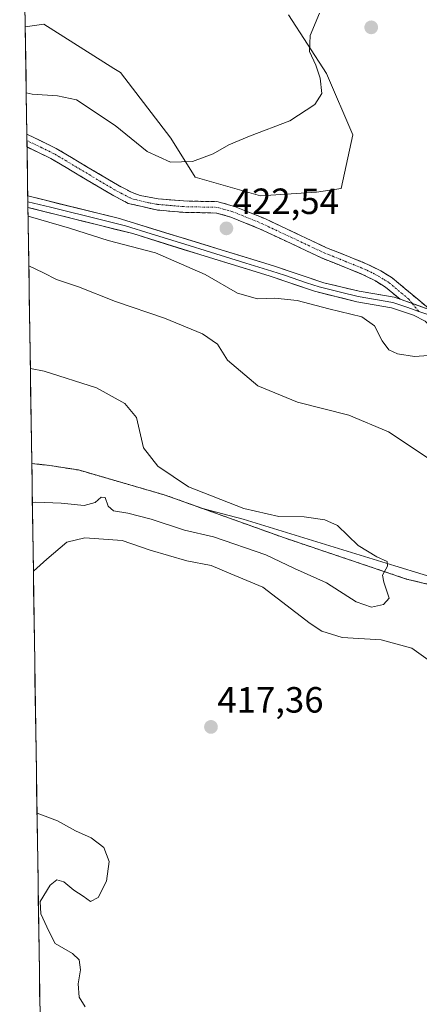
# Model space of a CAD drawing. Units: metres. Extents: x 604384 to 607843, y 4706082 to 4708447.
# Drawn here: x 604387 to 604497, y 4707841 to 4708112 of the extents above; entities that cross this region are included whole.
import ezdxf
from ezdxf.enums import TextEntityAlignment as Align

# ---------------------------------------------------------------- set-up
doc = ezdxf.new("R2010")
doc.units = ezdxf.units.M
doc.header["$MEASUREMENT"] = 0
for name, pattern in [('TRAZO_Y_PUNTO', [1, 0.5, -0.25, 0, -0.25]), ('TRAZOS', [0.75, 0.5, -0.25]), ('TRAZOSX2', [1.5, 1, -0.5])]:
    doc.linetypes.add(name, pattern=pattern)
for name, color, linetype, lineweight in [('Alambrada', 19, 'TRAZOS', 0), ('Camino', 19, 'TRAZOSX2', 0), ('Camino Cxs', 19, 'Continuous', 0), ('Camino eje', 19, 'TRAZO_Y_PUNTO', 0), ('Carátula', 7, 'Continuous', 5), ('Cultivos herbáceos CxS', 92, 'Continuous', 0), ('Curva de nivel normal', 36, 'Continuous', 0), ('Depósito de residuos', 6, 'Continuous', 0), ('Depósito de residuos Cxs', 6, 'Continuous', 0), ('Layer 0', 7, 'Continuous', 0), ('Matorral CxS', 135, 'Continuous', 0), ('Municipio CxS', 142, 'Continuous', 0), ('Punto de cota en terreno', 7, 'Continuous', 0), ('Rótulo de punto de cota en terreno', 19, 'Continuous', 0), ('Suelo desnudo CxS', 43, 'Continuous', 0)]:
    doc.layers.add(name, color=color, linetype=linetype, lineweight=lineweight)
doc.styles.add('Arial', font='txt', dxfattribs={"height": 0.2})

# ---------------------------------------------------------------- blocks, each defined once
blk = doc.blocks.new('*U152')
at = {"layer": 'Cultivos herbáceos CxS', "color": 92, "linetype": 'Continuous', "lineweight": 0}
blk.add_polyline3d([(604461.13, 4708112.93, 418.81), (604471.63, 4708096.81, 420.82), (604478.78, 4708079.96, 421.43), (604475.66, 4708065.18, 422.16), (604468.81, 4708064.21, 422.24), (604453.44, 4708063.19, 422.08), (604435.5, 4708068.31, 421.47), (604428.84, 4708079.08, 419.05), (604415, 4708097.03, 416.61), (604413.17, 4708098.19, 416.47), (604393.99, 4708110.37, 416.81), (604388.84, 4708109.63, 417.12), (604387.31, 4708211.51, 410.24)], dxfattribs=at)
blk = doc.blocks.new('*U169')
at = {"layer": 'Curva de nivel normal', "color": 36, "linetype": 'Continuous', "lineweight": 0}
for points in [[(604389.8256, 4708043.9416, 415), (604393.85, 4708042.08, 415), (604397.44, 4708040.18, 415), (604403.45, 4708038.23, 415), (604413.59, 4708034.14, 415), (604427.05, 4708029.58, 415), (604437.55, 4708025.26, 415), (604441.64, 4708022.46, 415), (604444.36, 4708018.08, 415), (604452.74, 4708011.06, 415), (604463.6, 4708006.58, 415), (604477.7, 4708002.94, 415), (604488.64, 4707998.39, 415), (604499.21, 4707991.39, 415)], [(604502.68, 4707933.54, 415), (604495, 4707939, 415), (604486.59, 4707941.25, 415), (604475.88, 4707941.95, 415), (604470.3, 4707943.66, 415), (604467.08, 4707945.77, 415), (604454.09, 4707955.74, 415), (604445.32, 4707959.44, 415), (604439.92, 4707961.67, 415), (604433.24, 4707962.94, 415), (604423.18, 4707965.9, 415), (604415.42, 4707968.54, 415), (604405.23, 4707969.32, 415), (604400.22, 4707968.14, 415), (604394.77, 4707963.39, 415), (604391.0817, 4707960.1329, 415)], [(604392.0781, 4707893.6506, 415), (604397.66, 4707891.53, 415), (604402.64, 4707888.8, 415), (604406.95, 4707886.91, 415), (604410.42, 4707884.25, 415), (604411.91, 4707880.4, 415), (604411.12, 4707874.98, 415), (604408.88, 4707870.52, 415), (604406.8, 4707869.44, 415), (604404.79, 4707870.85, 415), (604402.16, 4707872.54, 415), (604399.42, 4707874.8, 415), (604397.52, 4707875.33, 415), (604395.73, 4707873.92, 415), (604392.98, 4707869.45, 415), (604393.09, 4707866.03, 415), (604395.34, 4707861.31, 415), (604397.06, 4707857.92, 415), (604401.78, 4707855.15, 415), (604403.62, 4707853.4, 415), (604404.06, 4707850.62, 415), (604403.4, 4707846.81, 415), (604403.64, 4707843.14, 415), (604405.26, 4707840.48, 415)]]:
    blk.add_polyline3d(points, dxfattribs=at)
blk = doc.blocks.new('*U172')
at = {"layer": 'Curva de nivel normal', "color": 36, "linetype": 'Continuous', "lineweight": 0}
blk.add_polyline3d([(604390.8, 4707979.03, 410), (604391.71, 4707979.1, 410), (604398.68, 4707978.81, 410), (604405.04, 4707978.19, 410), (604408.06, 4707978.96, 410), (604409.72, 4707980.48, 410), (604410.75, 4707980.36, 410), (604411.6, 4707977.98, 410), (604413.08, 4707976.68, 410), (604417.06, 4707976.06, 410), (604423.46, 4707974.4, 410), (604432.55, 4707971.42, 410), (604440.51, 4707969.57, 410), (604454.96, 4707964.66, 410), (604462.82, 4707960.85, 410), (604471.56, 4707956.93, 410), (604479.7, 4707951.74, 410), (604483.98, 4707950.22, 410), (604487.26, 4707950.98, 410), (604488.85, 4707952.69, 410), (604487.34, 4707957.11, 410), (604486.96, 4707959.07, 410), (604488.37, 4707961.49, 410), (604488.28, 4707962.83, 410), (604485.39, 4707964.1, 410), (604480.3, 4707967.22, 410), (604474.65, 4707972.69, 410), (604471.12, 4707974.25, 410), (604465.5, 4707975.04, 410), (604458.48, 4707975.1, 410), (604448.9, 4707977.32, 410), (604433.68, 4707983.3, 410), (604425.3, 4707988.98, 410), (604421.32, 4707994, 410), (604419.43, 4708002.33, 410), (604416.18, 4708006.2, 410), (604408.43, 4708010.46, 410), (604394.02, 4708015.08, 410), (604390.25, 4708015.79, 410)], dxfattribs=at)
blk = doc.blocks.new('5PATER')
at = {"layer": 'Carátula', "linetype": 'Continuous', "lineweight": 5}
h = blk.add_hatch(color=250, dxfattribs=at)
edge = h.paths.add_edge_path()
edge.add_ellipse((0, 0.01), major_axis=(-1.33, -1.34), ratio=0.999422, start_angle=0, end_angle=360)
blk = doc.blocks.new('*U180')
at = {"layer": 'Depósito de residuos', "color": 6, "linetype": 'Continuous', "lineweight": 0}
blk.add_polyline3d([(604390.6387, 4707989.6901, 406.8098), (604395.5501, 4707989.1601, 406.8672), (604403.4401, 4707987.9201, 407.0625), (604427.2801, 4707981.0201, 408.1974), (604460.0701, 4707969.2601, 409.0537), (604493.6001, 4707957.9601, 410.4001)], dxfattribs=at)
blk = doc.blocks.new('*U182')
at = {"layer": 'Alambrada', "color": 19, "linetype": 'TRAZOS', "lineweight": 0}
blk.add_polyline3d([(604390.6387, 4707989.6901, 406.8098), (604395.5501, 4707989.1601, 406.8672), (604403.4401, 4707987.9201, 407.0625), (604427.2801, 4707981.0201, 408.1974), (604460.0701, 4707969.2601, 409.0537), (604493.6001, 4707957.9601, 410.4001), (604506.9101, 4707954.7501, 411.4305), (604509.5301, 4707954.9201, 411.5083), (604513.1701, 4707955.8401, 411.5663), (604525.1901, 4707963.1001, 411.699)], dxfattribs=at)

msp = doc.modelspace()

# ---------------------------------------------------------------- linework, layer by layer
at = {"layer": 'Camino', "color": 19, "linetype": 'TRAZOSX2', "lineweight": 0}
for points in [[(604389.28, 4708080.12), (604389.31, 4708078.37)], [(604389.28, 4708080.12), (604397.38, 4708076.2), (604414.22, 4708066.18), (604418.22, 4708064.08), (604420.45, 4708063.3), (604425.37, 4708062.41), (604432.35, 4708061.79), (604441.83, 4708061.59), (604446.33, 4708060.31), (604454.62, 4708056.94), (604471.62, 4708048.96), (604482.95, 4708044.39), (604486.56, 4708042.56), (604489.64, 4708040.65), (604496.65, 4708034.81), (604500.21, 4708031.84)], [(604389.31, 4708078.37), (604389.34, 4708076.62)], [(604491.79, 4708034.8), (604487.82, 4708038.11), (604485.03, 4708039.83), (604481.66, 4708041.55), (604470.38, 4708046.09), (604453.37, 4708054.08), (604445.32, 4708057.35), (604441.36, 4708058.48), (604432.17, 4708058.67), (604424.87, 4708059.32), (604417.12, 4708061.14), (604412.69, 4708063.46), (604395.9, 4708073.45), (604389.34, 4708076.62), (604389.34, 4708076.62)]]:
    msp.add_lwpolyline(points, dxfattribs=at)
at = {"layer": 'Camino Cxs', "color": 19, "linetype": 'Continuous', "lineweight": 0}
msp.add_lwpolyline([(604491.79, 4708034.8), (604500.21, 4708031.84)], dxfattribs=at)
msp.add_polyline3d([(604500.21, 4708031.84, 420.98), (604496, 4708033.32, 420.99), (604491.79, 4708034.8, 421.02), (604489.81, 4708036.46, 421.13), (604487.82, 4708038.11, 421.34), (604485.03, 4708039.83, 421.53), (604481.66, 4708041.55, 421.83), (604477.9, 4708043.06, 422.12), (604474.14, 4708044.58, 422.25), (604470.38, 4708046.09, 422.26), (604466.13, 4708048.09, 422.31), (604461.88, 4708050.09, 422.32), (604457.62, 4708052.08, 422.27), (604453.37, 4708054.08, 422.31), (604449.35, 4708055.72, 422.35), (604445.32, 4708057.35, 422.29), (604441.36, 4708058.48, 422.18), (604436.77, 4708058.58, 421.89), (604432.17, 4708058.67, 421.73), (604428.52, 4708059, 421.65), (604424.87, 4708059.32, 421.61), (604421, 4708060.23, 421.62), (604417.12, 4708061.14, 421.64), (604414.91, 4708062.3, 421.78), (604412.69, 4708063.46, 422.01), (604408.49, 4708065.96, 422.25), (604404.3, 4708068.46, 422.68), (604400.1, 4708070.95, 422.84), (604395.9, 4708073.45, 422.95), (604392.62, 4708075.04, 423.13), (604389.34, 4708076.62, 423), (604389.34, 4708076.62, 423), (604389.28, 4708080.12, 422.46), (604393.29, 4708078.18, 422.54), (604397.38, 4708076.2, 422.49), (604401.59, 4708073.7, 422.76), (604405.8, 4708071.19, 422.6), (604410.01, 4708068.69, 422.31), (604414.22, 4708066.18, 421.93), (604418.22, 4708064.08, 421.73), (604420.45, 4708063.3, 421.67), (604425.37, 4708062.41, 421.51), (604428.86, 4708062.1, 421.52), (604432.35, 4708061.79, 421.6), (604437.09, 4708061.69, 421.79), (604441.83, 4708061.59, 421.99), (604446.33, 4708060.31, 422.14), (604450.48, 4708058.63, 422.18), (604454.62, 4708056.94, 422.18), (604458.87, 4708054.95, 422.21), (604463.12, 4708052.95, 422.28), (604467.37, 4708050.96, 422.36), (604471.62, 4708048.96, 422.42), (604475.4, 4708047.44, 422.38), (604479.17, 4708045.91, 422.24), (604482.95, 4708044.39, 422.04), (604486.56, 4708042.56, 421.68), (604489.64, 4708040.65, 421.43), (604493.15, 4708037.73, 421.13), (604496.65, 4708034.81, 420.99), (604500.21, 4708031.84, 420.98)], dxfattribs=at)
at = {"layer": 'Camino eje', "color": 19, "linetype": 'TRAZO_Y_PUNTO', "lineweight": 0}
for points in [[(604495.19, 4708033.6), (604494.22, 4708034.81), (604488.73, 4708039.38), (604487.19, 4708040.34), (604485.8, 4708041.2), (604484.11, 4708042.06), (604482.31, 4708042.97), (604476.64, 4708045.26), (604471, 4708047.53), (604454, 4708055.51), (604445.83, 4708058.83), (604441.6, 4708060.04), (604432.26, 4708060.23), (604425.12, 4708060.87), (604422.66, 4708061.31), (604418.79, 4708062.22), (604417.67, 4708062.61), (604415.46, 4708063.77), (604413.46, 4708064.82), (604396.64, 4708074.83), (604393.36, 4708076.41), (604389.32, 4708078.37), (604389.31, 4708078.37)], [(604496.91, 4708031.48), (604495.19, 4708033.6)]]:
    msp.add_lwpolyline(points, dxfattribs=at)
at = {"layer": 'Cultivos herbáceos CxS', "color": 92, "linetype": 'Continuous', "lineweight": 0}
for points in [[(604387.31, 4708211.51, 410.24), (604388.84, 4708109.63, 417.12)], [(604461.13, 4708112.93, 418.81), (604471.63, 4708096.81, 420.82), (604478.78, 4708079.96, 421.43), (604475.66, 4708065.18, 422.16), (604468.81, 4708064.21, 422.24), (604453.44, 4708063.19, 422.08), (604435.5, 4708068.31, 421.47), (604428.84, 4708079.08, 419.05), (604415, 4708097.03, 416.61), (604413.17, 4708098.19, 416.47), (604393.99, 4708110.37, 416.81), (604388.84, 4708109.63, 417.12)]]:
    msp.add_polyline3d(points, dxfattribs=at)
at = {"layer": 'Curva de nivel normal', "color": 36, "linetype": 'Continuous', "lineweight": 0}
for points in [[(604389.11, 4708091.52, 420), (604390.78, 4708091.12, 420), (604397.71, 4708090.7, 420), (604402.93, 4708089.58, 420), (604413.54, 4708082.49, 420), (604422.35, 4708075.4, 420), (604428.76, 4708072.46, 420), (604434.76, 4708072.66, 420), (604440.43, 4708074.7, 420), (604444.76, 4708077.25, 420), (604450.43, 4708079.63, 420), (604461.5, 4708083.78, 420), (604468.4, 4708088.25, 420), (604470.34, 4708091.27, 420), (604469.82, 4708095.5, 420), (604468.68, 4708099.08, 420), (604466.88, 4708102.8, 420), (604467.12, 4708107.24, 420), (604469.64, 4708113.34, 420)], [(604503.44, 4708019.6, 420), (604495.75, 4708019.08, 420), (604491.07, 4708019.8, 420), (604488.74, 4708020.95, 420), (604486.85, 4708023.42, 420), (604484.78, 4708027.5, 420), (604481.29, 4708029.93, 420), (604472.26, 4708032.13, 420), (604463.49, 4708034.5, 420), (604457.44, 4708035.12, 420), (604452.6, 4708034.95, 420), (604447.12, 4708036.47, 420), (604438.26, 4708041.6, 420), (604424.59, 4708047.59, 420), (604411.61, 4708050.93, 420), (604401.02, 4708054.36, 420), (604389.62, 4708057.64, 420)]]:
    msp.add_polyline3d(points, dxfattribs=at)
at = {"layer": 'Depósito de residuos', "color": 6, "linetype": 'Continuous', "lineweight": 0}
for points in [[(604390.64, 4707989.69, 406.81), (604394.19, 4707752.6, 403.35)], [(604493.6, 4707957.96, 410.4), (604506.91, 4707954.75, 411.43), (604509.53, 4707954.92, 411.51), (604513.17, 4707955.84, 411.57), (604525.19, 4707963.1, 411.7)]]:
    msp.add_polyline3d(points, dxfattribs=at)
at = {"layer": 'Depósito de residuos Cxs', "color": 6, "linetype": 'Continuous', "lineweight": 0}
msp.add_polyline3d([(604394.19, 4707752.6, 403.35), (604390.64, 4707989.69, 406.81), (604395.55, 4707989.16, 406.87), (604403.44, 4707987.92, 407.06), (604427.28, 4707981.02, 408.2), (604460.07, 4707969.26, 409.05), (604493.6, 4707957.96, 410.4), (604506.91, 4707954.75, 411.43)], dxfattribs=at)
at = {"layer": 'Layer 0', "linetype": 'Continuous', "lineweight": 0}
for points in [[(604389.54, 4708063.16), (604389.56, 4708061.59)], [(604389.54, 4708063.16), (604389.54, 4708063.16), (604414.37, 4708057.09), (604442.69, 4708048.35), (604457.03, 4708043.96), (604470.87, 4708039.35), (604480.59, 4708037), (604490.19, 4708035.33), (604491.79, 4708034.8)], [(604389.56, 4708061.59), (604389.58, 4708060.01)], [(604389.56, 4708061.59), (604389.57, 4708061.59), (604395.77, 4708060.07), (604410.16, 4708056.48), (604416.37, 4708054.96), (604423.45, 4708052.78), (604432.67, 4708049.89), (604439.75, 4708047.7), (604449.41, 4708044.74), (604456.58, 4708042.54), (604460.04, 4708041.39), (604466.11, 4708039.34), (604469.57, 4708038.19), (604475.42, 4708036.72), (604480.28, 4708035.55), (604489.83, 4708033.89), (604493.63, 4708032.63), (604496.91, 4708031.48)], [(604646.45, 4707918.59), (604638.23, 4707923.6), (604620.79, 4707931.3), (604601.75, 4707938.68), (604586.36, 4707945.95), (604573.72, 4707954.57), (604558.58, 4707965.64), (604540.35, 4707979.59), (604525.77, 4707993), (604505.19, 4708021.37), (604501.79, 4708025.57), (604498.69, 4708028.74), (604495.47, 4708030.46), (604489.47, 4708032.44), (604479.97, 4708034.09), (604468.27, 4708037.02), (604456.12, 4708041.12), (604436.8, 4708047.05), (604418.36, 4708052.83), (604389.58, 4708060.01)], [(604491.79, 4708034.8), (604500.21, 4708031.84)], [(604496.91, 4708031.48), (604499.71, 4708030.5)]]:
    msp.add_lwpolyline(points, dxfattribs=at)
msp.add_polyline3d([(604498.69, 4708028.74, 421.1), (604495.47, 4708030.46, 421.2), (604492.47, 4708031.45, 421.09), (604489.47, 4708032.44, 420.9), (604484.72, 4708033.27, 420.74), (604479.97, 4708034.09, 420.72), (604476.07, 4708035.07, 420.68), (604472.17, 4708036.04, 420.81), (604468.27, 4708037.02, 420.81), (604464.22, 4708038.39, 421.05), (604460.17, 4708039.75, 421.14), (604456.12, 4708041.12, 421.32), (604452.26, 4708042.31, 421.68), (604448.39, 4708043.49, 421.76), (604444.53, 4708044.68, 421.5), (604440.66, 4708045.86, 421.18), (604436.8, 4708047.05, 421.01), (604432.19, 4708048.5, 420.89), (604427.58, 4708049.94, 420.55), (604422.97, 4708051.39, 420.47), (604418.36, 4708052.83, 420.77), (604413.77, 4708053.97, 420.89), (604409.19, 4708055.12, 420.73), (604404.6, 4708056.26, 420.63), (604400.01, 4708057.41, 420.64), (604395.43, 4708058.55, 420.59), (604390.84, 4708059.7, 420.39), (604389.58, 4708060.01, 420.41), (604389.54, 4708063.16, 421.31), (604389.54, 4708063.16, 421.31), (604393.68, 4708062.15, 421.26), (604397.82, 4708061.14, 421.36), (604401.96, 4708060.13, 421.41), (604406.09, 4708059.11, 421.3), (604410.23, 4708058.1, 421.25), (604414.37, 4708057.09, 421.25), (604419.09, 4708055.63, 421.22), (604423.81, 4708054.18, 421.12), (604428.53, 4708052.72, 421.1), (604433.25, 4708051.26, 421.29), (604437.97, 4708049.81, 421.58), (604442.69, 4708048.35, 421.66), (604447.47, 4708046.89, 421.87), (604452.25, 4708045.42, 422.02), (604457.03, 4708043.96, 421.69), (604461.64, 4708042.42, 421.51), (604466.26, 4708040.89, 421.51), (604470.87, 4708039.35, 421.39), (604474.11, 4708038.57, 421.28), (604477.35, 4708037.78, 421.18), (604480.59, 4708037, 421.16), (604485.39, 4708036.17, 421.12), (604490.19, 4708035.33, 421.05), (604491.79, 4708034.8, 421.02), (604491.79, 4708034.8, 421.02), (604496, 4708033.32, 420.99), (604500.21, 4708031.84, 420.98)], dxfattribs=at)
at = {"layer": 'Matorral CxS', "color": 135, "linetype": 'Continuous', "lineweight": 0}
for points in [[(604505.91, 4707956.83, 411.52), (604490.35, 4707961.62, 410.39), (604448.74, 4707974.42, 409.11), (604439.28, 4707976.9, 408.92), (604437.34, 4707977.41, 408.87), (604427.28, 4707981.02, 408.62), (604403.44, 4707987.92, 407.44), (604395.55, 4707989.16, 407.2), (604390.64, 4707989.69, 407.08), (604388.84, 4708109.63, 417.12), (604393.99, 4708110.37, 416.81), (604413.17, 4708098.19, 416.47), (604415, 4708097.03, 416.61), (604428.84, 4708079.08, 419.05), (604435.5, 4708068.31, 421.47), (604453.44, 4708063.19, 422.08), (604468.81, 4708064.21, 422.24), (604475.66, 4708065.18, 422.16), (604478.78, 4708079.96, 421.43), (604471.63, 4708096.81, 420.82), (604461.13, 4708112.93, 418.81)], [(604461.13, 4708112.93, 418.81), (604471.63, 4708096.81, 420.82), (604478.78, 4708079.96, 421.43), (604475.66, 4708065.18, 422.16), (604468.81, 4708064.21, 422.24), (604453.44, 4708063.19, 422.08), (604435.5, 4708068.31, 421.47), (604428.84, 4708079.08, 419.05), (604415, 4708097.03, 416.61), (604413.17, 4708098.19, 416.47), (604393.99, 4708110.37, 416.81), (604388.84, 4708109.63, 417.12)], [(604388.84, 4708109.63, 417.12), (604390.64, 4707989.69, 407.08)], [(604390.64, 4707989.69, 407.08), (604395.55, 4707989.16, 407.2), (604403.44, 4707987.92, 407.44), (604427.28, 4707981.02, 408.62), (604437.34, 4707977.41, 408.87), (604439.28, 4707976.9, 408.92), (604448.74, 4707974.42, 409.11), (604490.35, 4707961.62, 410.39), (604505.91, 4707956.83, 411.52), (604523.37, 4707964.11, 411.85), (604527.02, 4707965.63, 411.9), (604545.62, 4707958.54, 412.05), (604558.5, 4707953.63, 412.37), (604563.96, 4707951.55, 412.76), (604581.55, 4707938.36, 412.4), (604653.68, 4707920.77, 414.89), (604683.13, 4707913.89, 418.47)]]:
    msp.add_polyline3d(points, dxfattribs=at)
at = {"layer": 'Municipio CxS', "color": 142, "linetype": 'Continuous', "lineweight": 0}
msp.add_polyline3d([(604392.87, 4707840.69, 414.54), (604392.8, 4707845.69, 414.59), (604392.72, 4707850.68, 414.81), (604392.65, 4707855.68, 414.88), (604392.57, 4707860.68, 414.78), (604392.5, 4707865.67, 414.76), (604392.42, 4707870.67, 414.48), (604392.35, 4707875.67, 413.86), (604392.27, 4707880.66, 413.73), (604392.2, 4707885.66, 413.83), (604392.12, 4707890.65, 414.29), (604392.05, 4707895.65, 415.96), (604391.97, 4707900.65, 417.78), (604391.9, 4707905.64, 418.15), (604391.82, 4707910.64, 418.19), (604391.75, 4707915.63, 418.25), (604391.67, 4707920.63, 418.33), (604391.6, 4707925.63, 418.41), (604391.52, 4707930.62, 418.54), (604391.45, 4707935.62, 418.64), (604391.37, 4707940.62, 418.62), (604391.3, 4707945.61, 418.53), (604391.22, 4707950.61, 418.26), (604391.15, 4707955.6, 417.09), (604391.07, 4707960.6, 414.66), (604391, 4707965.6, 412.15), (604390.92, 4707970.59, 410.71), (604390.85, 4707975.59, 410.18), (604390.78, 4707980.59, 408.99), (604390.7, 4707985.58, 407.17), (604390.63, 4707990.58, 406.87), (604390.55, 4707995.57, 407.46), (604390.48, 4708000.57, 408.15), (604390.4, 4708005.57, 408.59), (604390.33, 4708010.56, 409.19), (604390.25, 4708015.56, 409.83), (604390.18, 4708020.56, 410.57), (604390.1, 4708025.55, 411.43), (604390.03, 4708030.55, 412.34), (604389.95, 4708035.54, 413.26), (604389.88, 4708040.54, 414.26), (604389.8, 4708045.54, 415.51), (604389.73, 4708050.53, 416.98), (604389.65, 4708055.53, 418.74), (604389.58, 4708060.52, 420.55), (604389.5, 4708065.52, 422.15), (604389.43, 4708070.52, 423.35), (604389.35, 4708075.51, 423.18), (604389.28, 4708080.51, 422.4), (604389.2, 4708085.51, 421.43), (604389.13, 4708090.5, 420.05), (604389.05, 4708095.5, 418.89), (604388.98, 4708100.49, 418.27), (604388.9, 4708105.49, 417.37), (604388.83, 4708110.49, 416.17), (604388.75, 4708115.48, 415.53)], dxfattribs=at)
at = {"layer": 'Suelo desnudo CxS', "color": 43, "linetype": 'Continuous', "lineweight": 0}
for points in [[(604394.19, 4707752.6, 404.1), (604390.64, 4707989.69, 407.08), (604395.55, 4707989.16, 407.2), (604403.44, 4707987.92, 407.44), (604427.28, 4707981.02, 408.62), (604437.34, 4707977.41, 408.87), (604439.28, 4707976.9, 408.92), (604448.74, 4707974.42, 409.11), (604490.35, 4707961.62, 410.39), (604505.91, 4707956.83, 411.52), (604523.37, 4707964.11, 411.85), (604527.02, 4707965.63, 411.9), (604545.62, 4707958.54, 412.05), (604558.5, 4707953.63, 412.37), (604563.96, 4707951.55, 412.76), (604581.55, 4707938.36, 412.4), (604653.68, 4707920.77, 414.89), (604683.13, 4707913.89, 418.47), (604709.37, 4707883.3, 416.75), (604723.84, 4707873.15, 416.76), (604743.48, 4707861.35, 415.91), (604762.15, 4707843.13, 414.35), (604791.69, 4707823.51, 413.33)], [(604390.64, 4707989.69, 407.08), (604395.55, 4707989.16, 407.2), (604403.44, 4707987.92, 407.44), (604427.28, 4707981.02, 408.62), (604437.34, 4707977.41, 408.87), (604439.28, 4707976.9, 408.92), (604448.74, 4707974.42, 409.11), (604490.35, 4707961.62, 410.39), (604505.91, 4707956.83, 411.52), (604523.37, 4707964.11, 411.85), (604527.02, 4707965.63, 411.9), (604545.62, 4707958.54, 412.05), (604558.5, 4707953.63, 412.37), (604563.96, 4707951.55, 412.76), (604581.55, 4707938.36, 412.4), (604653.68, 4707920.77, 414.89), (604683.13, 4707913.89, 418.47)], [(604390.64, 4707989.69, 407.08), (604394.19, 4707752.6, 404.1)]]:
    msp.add_polyline3d(points, dxfattribs=at)

# ---------------------------------------------------------------- block references
at = {"layer": 'Alambrada', "color": 19, "linetype": 'TRAZOS', "lineweight": 0}
msp.add_blockref('*U182', (0, 0), dxfattribs=at)
at = {"layer": 'Cultivos herbáceos CxS', "color": 92, "linetype": 'Continuous', "lineweight": 0}
msp.add_blockref('*U152', (0, 0), dxfattribs=at)
at = {"layer": 'Curva de nivel normal', "color": 36, "linetype": 'Continuous', "lineweight": 0}
for name in ['*U172', '*U169']:
    msp.add_blockref(name, (0, 0), dxfattribs=at)
at = {"layer": 'Depósito de residuos', "color": 6, "linetype": 'Continuous', "lineweight": 0}
msp.add_blockref('*U180', (0, 0), dxfattribs=at)
at = {"layer": 'Punto de cota en terreno', "linetype": 'Continuous', "lineweight": 0}
for p in [(604483.88, 4708109.46, 423.26), (604444.09, 4708054.26, 422.54), (604439.86, 4707917.35, 417.36)]:
    msp.add_blockref('5PATER', p, dxfattribs=at)

# ---------------------------------------------------------------- texts
at = {"layer": 'Rótulo de punto de cota en terreno', "color": 19, "linetype": 'Continuous', "lineweight": 0, "style": 'Arial'}
for s, p in [('422,54', (604445.85, 4708056.02)), ('417,36', (604441.62, 4707919.11))]:
    msp.add_text(s, height=7, dxfattribs=at).set_placement(p, align=Align.BOTTOM_LEFT)

doc.saveas('drawing.dxf')
